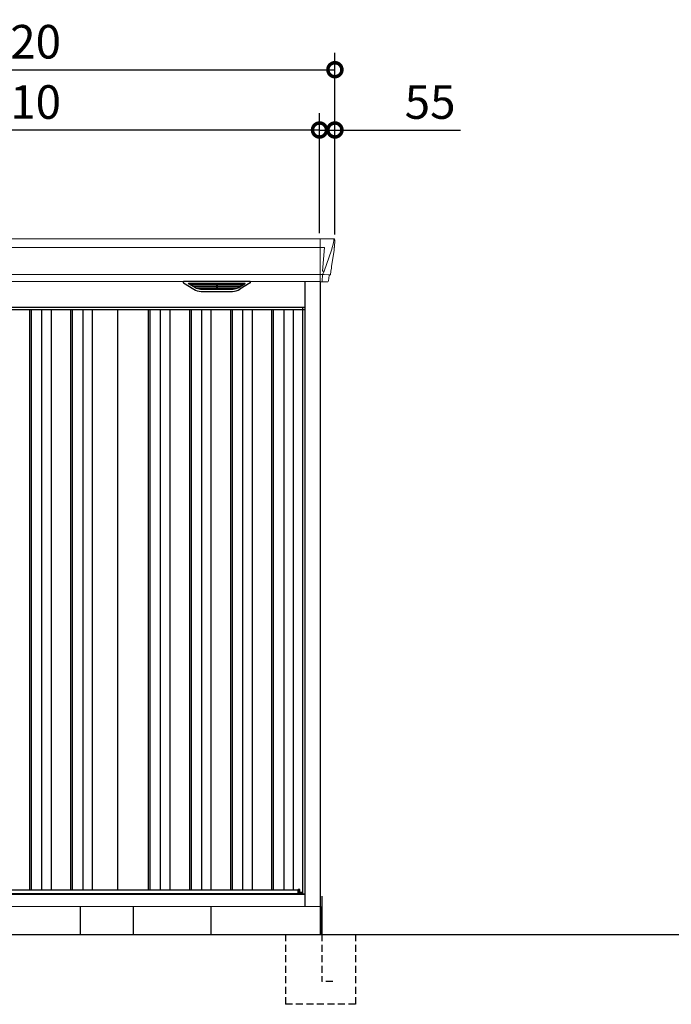
# Model space of a CAD drawing. Extents: x 220 to 16629, y -219 to 11106.
# Drawn here: x 5754 to 8082, y 1950 to 5468 of the extents above; entities that cross this region are included whole.
import ezdxf

# ---------------------------------------------------------------- set-up
doc = ezdxf.new("R2010")
doc.units = 0
doc.header["$LTSCALE"] = 20
doc.header["$PDMODE"] = 3
doc.header["$PDSIZE"] = 2
doc.linetypes.add('HIDDEN', pattern=[0.375, 0.25, -0.125])
doc.layers.get('0').update_dxf_attribs({"linetype": 'CONTINUOUS'})
doc.layers.get('DEFPOINTS').update_dxf_attribs({"linetype": 'CONTINUOUS'})
for name, color, linetype in [('寸法', 4, 'CONTINUOUS'), ('破線', 2, 'HIDDEN'), ('細線', 5, 'CONTINUOUS'), ('部品', 7, 'CONTINUOUS'), ('部品1', 7, 'CONTINUOUS'), ('Ｇ．Ｌ', 30, 'CONTINUOUS')]:
    doc.layers.add(name, color=color, linetype=linetype)
doc.styles.add('STYLE1', font='isocp.shx', dxfattribs={"bigfont": 'bigfont.shx'})
doc.dimstyles.new('INABA_S40G', dxfattribs={"dimscale": 40, "dimtxt": 3, "dimasz": 2.5, "dimexe": 1.5, "dimexo": 0.5, "dimgap": 1, "dimtad": 3, "dimdec": 1, "dimdsep": 46, "dimtxsty": 'STYLE1', "dimblk1": 'DOTSMALL', "dimblk2": 'DOTSMALL', "dimsah": 1, "dimcen": 0, "dimclrt": 7, "dimadec": 0, "dimazin": 0, "dimtfac": 1, "dimtdec": 4, "dimtix": 1, "dimtmove": 0, "dimatfit": 3, "dimldrblk": 'DOTSMALL', "dimfxl": 1, "dimtolj": 1, "dimtzin": 0, "dimarcsym": 0})

# ---------------------------------------------------------------- blocks, each defined once
blk = doc.blocks.new('A$C4EA34D9E')
at = {"layer": '細線', "linetype": 'Continuous', "lineweight": 15}
for p, q in [((1107, 2485), (1107, 2332.6)), ((1154.8, 2470.6), (1147.4, 2444.3)), ((1155.6, 2479.7), (1154.8, 2470.6)), ((1107, 2453.6), (-1107, 2453.6)), ((1107.7, 2453.6), (1122.6, 2453.6)), ((1122.6, 2453.6), (1116, 2369)), ((1147.3, 2444.3), (1121.2, 2368.9)), ((1107, 2357.8), (-1107, 2357.8)), ((1115.7, 2357.3), (1107.7, 2357.3)), ((1115.7, 2357.3), (1115.7, 2354.5)), ((1121.1, 2369), (1116.1, 2369)), ((1121.1, 2369), (1116.9, 2358.7)), ((1116.9, 2357.3), (1116.9, 2358.7)), ((1139.8, 2356.8), (1121.3, 2357.2)), ((1115.7, 2354.5), (1115, 2335.6)), ((1115, 2335.6), (1115, 2331.9)), ((1142.1, 2356.4), (1142.1, 2356.6))]:
    blk.add_line(p, q, dxfattribs=at)
at = {"layer": '細線'}
for p, q in [((661.6, 2309.6), (637.3, 2324.4)), ((640.6, 2326.1), (835.4, 2326.1)), ((642.8, 2324.4), (642.3, 2322.1)), ((737.2, 2326.1), (737.2, 2323.9)), ((738.8, 2326.1), (738.8, 2323.9)), ((814.4, 2309.6), (838.7, 2324.4)), ((833.2, 2324.4), (833.7, 2322.1)), ((644.2, 2320.7), (644.7, 2320.6)), ((830.8, 2320.4), (645.2, 2320.4)), ((652.8, 2320.4), (651.7, 2316.3)), ((653.7, 2314.9), (654.2, 2314.8)), ((821.3, 2314.6), (654.7, 2314.6)), ((662.2, 2314.6), (661.2, 2310.5)), ((811.6, 2308.8), (664.4, 2308.8)), ((796.1, 2304.4), (679.9, 2304.4)), ((737.2, 2320.4), (737.2, 2318.1)), ((737.2, 2314.6), (737.2, 2312.3)), ((737.2, 2308.8), (737.2, 2306.8)), ((738.8, 2320.4), (738.8, 2318.1)), ((738.8, 2314.6), (738.8, 2312.3)), ((738.8, 2308.8), (738.8, 2306.8)), ((813.8, 2314.6), (814.8, 2310.5)), ((822.3, 2314.9), (821.8, 2314.8)), ((823.2, 2320.4), (824.3, 2316.3)), ((831.8, 2320.7), (831.3, 2320.6)), ((-1054, 2232), (1054, 2232)), ((69, 2232), (69, 159)), ((75, 2232), (75, 159)), ((112, 2232), (112, 159)), ((146, 2232), (146, 159)), ((216, 2232), (216, 159)), ((222, 2232), (222, 159)), ((259, 2232), (259, 159)), ((293, 2232), (293, 159)), ((493, 2232), (493, 159)), ((499, 2232), (499, 159)), ((536, 2232), (536, 159)), ((570, 2232), (570, 159)), ((640, 2232), (640, 159)), ((646, 2232), (646, 159)), ((683, 2232), (683, 159)), ((717, 2232), (717, 159)), ((787, 2232), (787, 159)), ((793, 2232), (793, 159)), ((830, 2232), (830, 159)), ((864, 2232), (864, 159)), ((934, 2232), (934, 159)), ((940, 2232), (940, 159)), ((977, 2232), (977, 159)), ((1011, 2232), (1011, 159)), ((1032.6, 145.6), (1032.6, 160.8))]:
    blk.add_line(p, q, dxfattribs=at)
at = {"layer": '細線', "linetype": 'Continuous', "lineweight": 15}
for centre, radius, start, end in [((1107.5, 2457.3), 3.71, 261.8486, 272.6914), ((1107.7, 2358.1), 0.794, 201.5787, 267.2208)]:
    blk.add_arc(centre, radius, start, end, dxfattribs=at)
at = {"layer": '細線', "linetype": 'Continuous', "lineweight": 15, "extrusion": (0, 0, -1)}
for centre, major_axis, ratio, start_param, end_param in [((1155.1, 2480), (0.01, 5), 0.099967, 6.257386, 7.915747), ((1115.6, 2357.1), (-8.01, 0), 0.025621, 1.573939, 2.356175), ((1089.8, 2293.6), (31.4, 75.3), 0.061191, 6.257638, 6.280958), ((1134.1, 2356.6), (-8.03, 0), 0.025458, 2.359359, 3.141595)]:
    blk.add_ellipse(centre, major_axis=major_axis, ratio=ratio, start_param=start_param, end_param=end_param, dxfattribs=at)
at = {"layer": '細線', "extrusion": (0, 0, -1)}
for centre, major_axis, ratio, start_param, end_param in [((640.6, 2325.1), (4.54, 0), 0.220299, 2.380069, 4.712389), ((644.4, 2321.3), (2.14, -0.82), 0.265783, 1.545887, 3.107957), ((645.4, 2325.1), (2.54, 0.79), 0.2428, 3.287148, 5.619468), ((738, 2323.9), (0.8, 0), 0.739961, 0, 3.141593), ((830.6, 2325.1), (2.54, -0.79), 0.2428, 3.80531, 6.13763), ((831.6, 2321.3), (2.14, 0.82), 0.265783, 0.033636, 1.595705), ((835.4, 2325.1), (4.54, 0), 0.220299, 4.712389, 7.044709), ((644.7, 2320.7), (0.641, -0.247), 0.265783, 0.603409, 1.545887), ((653.9, 2315.5), (2.14, -0.82), 0.265783, 1.545887, 3.107957), ((654.2, 2314.9), (0.641, -0.247), 0.265783, 0.603409, 1.545887), ((663.4, 2309.7), (2.14, -0.82), 0.265783, 2.38911, 3.107957), ((684.9, 2359.6), (-13.4, -54.2), 0.77887, 6.089208, 6.530244), ((680.4, 2341.6), (44, 0.1), 0.800451, 1.960741, 1.973432), ((738, 2318.1), (0.8, 0), 0.739961, 0, 3.141593), ((738, 2312.3), (0.8, 0), 0.739961, 0, 3.141593), ((738, 2306.8), (0.8, 0), 0.739961, 0, 3.141593), ((791.1, 2359.6), (13.4, -54.2), 0.77887, 6.036126, 6.477163), ((795.6, 2341.6), (44, -0.1), 0.800451, 1.168161, 1.180852), ((812.6, 2309.7), (2.14, 0.82), 0.265783, 0.033636, 0.752483), ((821.8, 2314.9), (0.641, 0.247), 0.265783, 1.595705, 2.538183), ((822.1, 2315.5), (2.14, 0.82), 0.265783, 0.033636, 1.595705), ((831.3, 2320.7), (0.641, 0.247), 0.265783, 1.595705, 2.538183)]:
    blk.add_ellipse(centre, major_axis=major_axis, ratio=ratio, start_param=start_param, end_param=end_param, dxfattribs=at)
at = {"layer": '細線', "linetype": 'Continuous', "lineweight": 15}
blk.add_open_spline([(1116, 2369), (1116, 2369), (1116, 2369), (1116, 2369), (1116, 2369), (1116.1, 2369), (1116.1, 2369)], degree=3, knots=[0, 0, 0, 0, 0.0508072, 0.185283, 0.5526152, 1, 1, 1, 1], dxfattribs=at)
at = {"layer": '細線'}
for points, knots in [([(661.7, 2309.9), (661.8, 2309.8), (661.9, 2309.8), (662.2, 2309.6), (662.3, 2309.5), (662.7, 2309.3), (663, 2309.2), (663.3, 2309.1)], [0, 0, 0, 0, 0.25, 0.25, 0.5, 0.5, 1, 1, 1, 1]), ([(663.8, 2309), (664, 2308.9), (664.2, 2308.8), (664.4, 2308.8), (664.4, 2308.8)], [0, 0, 0, 0, 0.876437, 1, 1, 1, 1]), ([(812.2, 2309), (812, 2308.9), (811.8, 2308.8), (811.6, 2308.8), (811.6, 2308.8)], [0, 0, 0, 0, 0.876437, 1, 1, 1, 1]), ([(814.3, 2309.9), (814.2, 2309.8), (814.1, 2309.8), (813.8, 2309.6), (813.7, 2309.5), (813.3, 2309.3), (813, 2309.2), (812.7, 2309.1)], [0, 0, 0, 0, 0.25, 0.25, 0.5, 0.5, 1, 1, 1, 1])]:
    blk.add_open_spline(points, degree=3, knots=knots, dxfattribs=at)
at = {"layer": '部品1', "linetype": 'Continuous', "lineweight": 15}
for p, q in [((1155.2, 2485), (-1155.2, 2485)), ((1160.1, 2478.4), (1158.2, 2456.6)), ((1160.1, 2479.6), (1160.1, 2478.4)), ((1147.4, 2444.3), (1147.3, 2444.3)), ((1157, 2443.5), (1148.4, 2387.5)), ((1157.9, 2454), (1157, 2443.5)), ((1145.5, 2368.5), (1144.5, 2357.8)), ((-1107, 2332.6), (1107, 2332.6)), ((1139.1, 2353.7), (1137.5, 2334.8)), ((1143, 2356.4), (1142.1, 2356.4)), ((1045, 145.6), (-1045, 145.6)), ((1033.7, 160.8), (1032.6, 160.8)), ((1044.3, 146.9), (1044.3, 146.9)), ((1045, 144.8), (1054, 144.8)), ((1108, 100), (-1108, 100))]:
    blk.add_line(p, q, dxfattribs=at)
at = {"layer": '部品1'}
for p, q in [((619.1, 2327.1), (656, 2304.5)), ((855.4, 2332.6), (620.6, 2332.6)), ((856.9, 2327.1), (820, 2304.5)), ((1054, 100), (1054, 2332.6)), ((1107.7, 2332.1), (1134, 2331.6)), ((1108, 0), (1108, 2332.1)), ((682.1, 2297.1), (793.9, 2297.1)), ((1054, 2240), (-1054, 2240)), ((385, 159), (385, 2232)), ((1045, 144.8), (1045, 2240)), ((-288, 159), (1028.5, 159)), ((1032.6, 160.8), (1028.5, 159.5)), ((1028.5, 145.6), (1028.5, 159.5)), ((1034.2, 150), (1034.2, 160.3)), ((1044.3, 150), (1034.2, 150)), ((1044.3, 145.6), (1044.3, 150)), ((1044.3, 149), (1045, 149)), ((1045, 149), (1044.3, 149))]:
    blk.add_line(p, q, dxfattribs=at)
at = {"layer": '部品1', "color": 7, "linetype": 'Continuous', "lineweight": 15}
blk.add_line((1054, 142), (-1054, 142), dxfattribs=at)
at = {"layer": '部品1', "linetype": 'Continuous', "lineweight": 15, "flags": 128}
blk.add_lwpolyline([(1158.2, 2456.6), (1158.2, 2456.3), (1158.1, 2456.2)], dxfattribs=at)
at = {"layer": '部品1', "linetype": 'Continuous', "lineweight": 15}
for centre, radius, start, end in [((1143, 2357.9), 1.5, 270.0008, 354.9696), ((1134, 2335.1), 3.5, 269.989, 354.9715), ((1142.1, 2353.4), 3, 89.9915, 174.9691)]:
    blk.add_arc(centre, radius, start, end, dxfattribs=at)
at = {"layer": '部品1'}
for centre, radius, start, end in [((620.6, 2329.6), 3, 90, 238.5305), ((855.4, 2329.6), 3, 301.4695, 90), ((682.1, 2347.1), 50, 238.5305, 270), ((793.9, 2347.1), 50, 270, 301.4695), ((1033.7, 160.3), 0.5, 0, 90)]:
    blk.add_arc(centre, radius, start, end, dxfattribs=at)
at = {"layer": '部品1', "lineweight": 15}
blk.add_arc((1107.7, 2332.9), 0.803, 202.1653, 265.9794, dxfattribs=at)
at = {"layer": '部品1', "linetype": 'Continuous', "lineweight": 15, "extrusion": (0, 0, -1)}
for centre, major_axis, ratio, start_param, end_param in [((1155.1, 2480), (-3.75, -3.31), 0.997428, 2.292042, 3.950403), ((1157.9, 2454), (0.26, 3.01), 0.002715, 4.730218, 5.548587), ((1152.4, 2413.3), (7, 45.1), 0.000257, 3.266133, 4.103188)]:
    blk.add_ellipse(centre, major_axis=major_axis, ratio=ratio, start_param=start_param, end_param=end_param, dxfattribs=at)
blk = doc.blocks.new('_DOTSMALL')
at = {"color": 0, "linetype": 'ByBlock', "ltscale": 50, "const_width": 0.5}
blk.add_lwpolyline([(-0.0625, 0, 1), (0.0625, 0, 1)], format="xyb", close=True, dxfattribs=at)
blk = doc.blocks.new('*D34')
at = {"layer": 'DEFPOINTS', "color": 0, "ltscale": 50}
for p in [(4615, 5073.7), (4615, 4685), (6825, 4685)]:
    blk.add_point(p, dxfattribs=at)
at = {"layer": '寸法', "color": 0, "lineweight": -2, "ltscale": 50}
for p, q in [((4615, 4705), (4615, 5133.7)), ((6825, 4705), (6825, 5133.7)), ((6825, 5073.7), (4615, 5073.7))]:
    blk.add_line(p, q, dxfattribs=at)
at = {"layer": '寸法', "color": 0, "lineweight": -2, "ltscale": 50, "xscale": 100, "yscale": 100, "zscale": 100, "rotation": 180}
blk.add_blockref('_DOTSMALL', (4615, 5073.7), dxfattribs=at)
at = {"layer": '寸法', "color": 0, "lineweight": -2, "ltscale": 50, "xscale": 100, "yscale": 100, "zscale": 100}
blk.add_blockref('_DOTSMALL', (6825, 5073.7), dxfattribs=at)
at = {"layer": '寸法', "color": 7, "ltscale": 50, "insert": (5720, 5173.7), "char_height": 120, "attachment_point": 5, "style": 'STYLE1'}
blk.add_mtext('\\A1;2210', dxfattribs=at)
blk = doc.blocks.new('*D36')
at = {"layer": 'DEFPOINTS', "color": 0, "ltscale": 50}
for p in [(6825, 5073.7), (6825, 4685), (6880, 4680)]:
    blk.add_point(p, dxfattribs=at)
at = {"layer": '寸法', "color": 0, "lineweight": -2, "ltscale": 50}
for p, q in [((6825, 4705), (6825, 5133.7)), ((6880, 4700), (6880, 5133.7)), ((6825, 5073.7), (6725, 5073.7)), ((6825, 5073.7), (6880, 5073.7)), ((6880, 5073.7), (7328.5, 5073.7))]:
    blk.add_line(p, q, dxfattribs=at)
at = {"layer": '寸法', "color": 0, "lineweight": -2, "ltscale": 50, "xscale": 100, "yscale": 100, "zscale": 100}
blk.add_blockref('_DOTSMALL', (6825, 5073.7), dxfattribs=at)
at = {"layer": '寸法', "color": 0, "lineweight": -2, "ltscale": 50, "xscale": 100, "yscale": 100, "zscale": 100, "rotation": 180}
blk.add_blockref('_DOTSMALL', (6880, 5073.7), dxfattribs=at)
at = {"layer": '寸法', "color": 7, "ltscale": 50, "insert": (7220, 5173.7), "char_height": 120, "attachment_point": 5, "style": 'STYLE1'}
blk.add_mtext('\\A1;55', dxfattribs=at)
blk = doc.blocks.new('*D37')
at = {"layer": 'DEFPOINTS', "color": 0, "ltscale": 50}
for p in [(6880, 5289.1), (4560, 4680), (6880, 4680)]:
    blk.add_point(p, dxfattribs=at)
at = {"layer": '寸法', "color": 0, "lineweight": -2, "ltscale": 50}
for p, q in [((4560, 4700), (4560, 5349.1)), ((6880, 4700), (6880, 5349.1)), ((4560, 5289.1), (6880, 5289.1))]:
    blk.add_line(p, q, dxfattribs=at)
at = {"layer": '寸法', "color": 0, "lineweight": -2, "ltscale": 50, "xscale": 100, "yscale": 100, "zscale": 100, "rotation": 180}
blk.add_blockref('_DOTSMALL', (4560, 5289.1), dxfattribs=at)
at = {"layer": '寸法', "color": 0, "lineweight": -2, "ltscale": 50, "xscale": 100, "yscale": 100, "zscale": 100}
blk.add_blockref('_DOTSMALL', (6880, 5289.1), dxfattribs=at)
at = {"layer": '寸法', "color": 7, "ltscale": 50, "insert": (5720, 5389.1), "char_height": 120, "attachment_point": 5, "style": 'STYLE1'}
blk.add_mtext('\\A1;2320', dxfattribs=at)
blk = doc.blocks.new('A$C341307A9')
at = {"layer": '破線', "ltscale": 5}
for p, q in [((-125, 0), (-125, -250)), ((5, 0), (5, -168.3)), ((125, 0), (125, -250)), ((45, -168.3), (5, -168.3)), ((125, -250), (-125, -250))]:
    blk.add_line(p, q, dxfattribs=at)
at = {"layer": '部品'}
blk.add_line((0, 100), (0, 0), dxfattribs=at)
at = {"layer": '部品1'}
blk.add_line((5, 136.2), (5, 0), dxfattribs=at)

msp = doc.modelspace()

# ---------------------------------------------------------------- linework, layer by layer
at = {"layer": '部品1'}
for p, q in [((5970.99922311, 2200), (5970.99922311, 2300)), ((6160.99922311, 2200), (6160.99922311, 2300)), ((6437.99922311, 2200), (6437.99922311, 2300))]:
    msp.add_line(p, q, dxfattribs=at)
at = {"layer": 'Ｇ．Ｌ'}
msp.add_line((3441.65087363, 2200), (14223.65077401, 2200), dxfattribs=at)

# ---------------------------------------------------------------- block references
at = {"layer": '部品1', "ltscale": 50}
for name, p in [('A$C4EA34D9E', (5720, 2200)), ('A$C341307A9', (6827.99922311, 2200))]:
    msp.add_blockref(name, p, dxfattribs=at)

# ---------------------------------------------------------------- dimensions: what is measured, and where the dimension line sits
at = {"layer": '寸法', "ltscale": 50}
for base, p1, p2, picture, middle in [((6880, 5289.06355176), (4560, 4680.0106667), (6880, 4680.0106667), '*D37', (5720, 5289.06355176)), ((4615, 5073.66812028), (6825, 4685), (4615, 4685), '*D34', (5720, 5073.66812028)), ((6825, 5073.66812028), (6880, 4680.0106667), (6825, 4685), '*D36', (7220, 5073.66812028))]:
    dim = msp.add_linear_dim(base=base, p1=p1, p2=p2, dimstyle='INABA_S40G', dxfattribs=at)
    dim.commit()
    dim.dimension.update_dxf_attribs({"geometry": picture, "text_midpoint": middle, "dimtype": 160})

doc.saveas('drawing.dxf')
